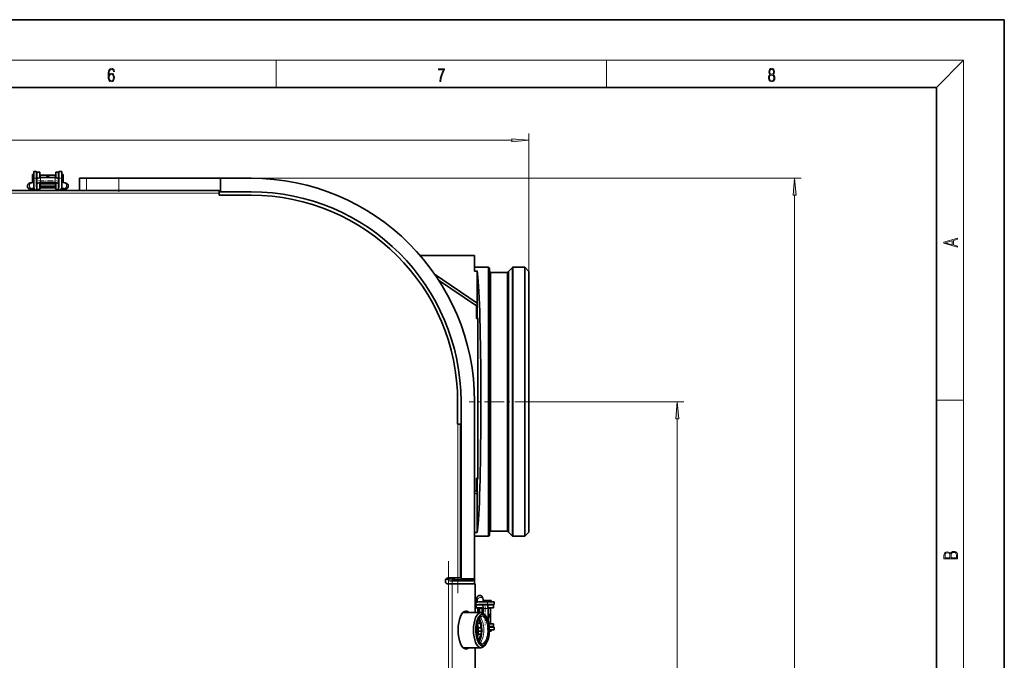
# Model space of a CAD drawing. Extents: x 0 to 420, y 0 to 297.
# Drawn here: x 275 to 420, y 202 to 297 of the extents above; entities that cross this region are included whole.
import ezdxf

# ---------------------------------------------------------------- set-up
doc = ezdxf.new("R2010")
doc.units = 0
doc.linetypes.add('DASHDOT', pattern=[18.5, 12, -3, 0.5, -3])

msp = doc.modelspace()

# ---------------------------------------------------------------- linework, layer by layer
at = {"color": 7, "lineweight": 35}
for p, q in [((420, 297), (210, 297)), ((420, 0), (420, 297)), ((410, 287), (20, 287)), ((410, 10), (410, 287)), ((276.55, 274.12), (276.55, 273.59)), ((276.55, 273.59), (276.55, 273.06)), ((276.75, 274.14), (276.57, 274.14)), ((276.75, 273.59), (276.75, 274.59)), ((276.75, 274.59), (277.15, 274.59)), ((276.75, 272.29), (276.75, 273.59)), ((277.15, 273.59), (277.15, 274.59)), ((277.2, 274.04), (277.15, 274.04)), ((277.15, 272.29), (277.15, 273.59)), ((277.2, 274.49), (277.2, 274.46)), ((277.6, 274.49), (277.2, 274.49)), ((277.2, 273.47), (277.2, 274.46)), ((277.2, 272.74), (277.2, 273.47)), ((277.6, 274.49), (277.6, 274.46)), ((277.6, 273.67), (277.6, 274.46)), ((277.65, 273.9), (277.6, 273.9)), ((277.65, 274.03), (277.65, 273.68)), ((277.65, 274.03), (279.95, 274.03)), ((279.9, 273.68), (277.7, 273.68)), ((278.46, 273.69), (278.43, 273.68)), ((279.17, 273.68), (279.15, 273.69)), ((279.95, 274.03), (279.95, 273.68)), ((279.95, 273.9), (280, 273.9)), ((280, 274.49), (280, 274.46)), ((280.4, 274.49), (280, 274.49)), ((280, 273.67), (280, 274.46)), ((280.4, 274.49), (280.4, 274.46)), ((280.4, 273.47), (280.4, 274.46)), ((280.4, 274.04), (280.45, 274.04)), ((280.4, 273.49), (280.4, 272.97)), ((280.4, 272.74), (280.4, 273.47)), ((280.85, 274.59), (280.45, 274.59)), ((280.45, 274.59), (280.45, 273.59)), ((280.45, 273.59), (280.45, 272.29)), ((280.85, 274.59), (280.85, 273.59)), ((280.85, 274.14), (280.85, 273.08)), ((280.85, 274.14), (281.03, 274.14)), ((280.85, 272.29), (280.85, 273.59)), ((281.05, 273.1), (281.05, 274.12)), ((283.5, 273.59), (283.5, 271.79)), ((283.5, 273.59), (284.5, 273.59)), ((289.3, 273.59), (284.5, 273.59)), ((304.3, 273.59), (289.3, 273.59)), ((304.3, 273.59), (304.3, 271.59)), ((304.3, 273.59), (308.8, 273.59)), ((276.75, 272.99), (276.38, 272.93)), ((276.78, 272.11), (276.5, 272.07)), ((276.75, 273.04), (276.57, 273.04)), ((277.2, 273.14), (277.15, 273.14)), ((277.2, 273.05), (277.15, 273.04)), ((277.2, 271.91), (277.2, 272.74)), ((277.6, 271.91), (277.2, 271.91)), ((277.25, 271.91), (277.25, 271.79)), ((277.6, 271.91), (277.6, 272.74)), ((278.38, 272.27), (277.6, 272.22)), ((280, 272.19), (277.6, 272.19)), ((277.65, 272.78), (277.65, 272.43)), ((277.65, 272.43), (277.65, 272.43)), ((277.65, 272.43), (279.95, 272.43)), ((277.7, 272.95), (279.9, 272.95)), ((277.7, 272.78), (279.9, 272.78)), ((279.86, 272.26), (278.77, 272.33)), ((279.95, 272.78), (279.95, 272.43)), ((279.95, 272.43), (279.95, 272.43)), ((280, 272.74), (280, 271.91)), ((280.4, 271.91), (280, 271.91)), ((280.35, 271.79), (280.35, 271.91)), ((280.4, 273.14), (280.45, 273.14)), ((280.45, 273.06), (280.4, 273.07)), ((280.4, 272.97), (280.4, 272.97)), ((280.4, 272.74), (280.4, 271.91)), ((281.14, 272.06), (280.82, 272.12)), ((280.85, 273.08), (280.85, 273.04)), ((280.85, 273.04), (281.03, 273.04)), ((281.28, 272.92), (280.85, 272.99)), ((281.05, 273.06), (281.05, 273.1)), ((304.1, 271.79), (110.5, 271.79)), ((280.35, 271.79), (277.25, 271.79)), ((304.1, 271.79), (304.1, 271.39)), ((304.3, 271.59), (304.1, 271.59)), ((304.1, 271.39), (304.1, 271.09)), ((304.1, 271.09), (308.8, 271.09)), ((308.8, 271.59), (304.3, 271.59)), ((341.8, 262.19), (333.75, 262.19)), ((341.8, 262.19), (341.8, 259.89)), ((343.8, 260.44), (341.8, 260.44)), ((344, 223.34), (344, 260.24)), ((346.8, 259.84), (347.34, 260.38)), ((349.2, 260.44), (347.49, 260.44)), ((349.2, 260.44), (349.2, 223.17)), ((349.8, 259.84), (349.2, 260.44)), ((335.9, 259.43), (342.2, 255.17)), ((341.8, 259.89), (342.2, 259.89)), ((342.2, 255.17), (342.2, 259.89)), ((344.2, 259.69), (346.61, 259.69)), ((346.8, 240.59), (346.8, 259.84)), ((349.8, 259.84), (349.8, 223.69)), ((336.49, 258.54), (342.1, 254.76)), ((336.49, 258.54), (342.1, 254.76)), ((342.1, 252.89), (342.1, 254.76)), ((342.1, 252.89), (342.1, 254.76)), ((342.2, 252.99), (342.2, 255.17)), ((342.2, 252.99), (342.1, 252.99)), ((342.2, 252.99), (342.3, 252.99)), ((342.2, 252.99), (342.2, 252.89)), ((342.3, 229.19), (342.3, 252.99)), ((342.1, 252.89), (342.3, 252.89)), ((342.1, 252.89), (342.3, 252.89)), ((339.3, 240.59), (339.3, 237.29)), ((339.8, 240.59), (339.8, 214.49)), ((341.8, 214.49), (341.8, 240.59)), ((346.8, 223.69), (346.8, 240.59)), ((339.3, 237.29), (339.34, 237.29)), ((339.74, 237.29), (339.34, 237.29)), ((339.74, 214.59), (339.74, 237.29)), ((342.1, 227.41), (342.1, 229.29)), ((342.3, 229.29), (342.1, 229.29)), ((342.1, 227.41), (342.1, 229.29)), ((342.3, 229.29), (342.1, 229.29)), ((342.18, 229.19), (342.18, 229.29)), ((342.2, 229.19), (342.18, 229.19)), ((342.18, 229.19), (342.18, 229.19)), ((342.18, 229.06), (342.18, 229.19)), ((342.2, 226.97), (342.2, 229.19)), ((342.3, 229.19), (342.2, 229.19)), ((342.2, 221.28), (342.2, 226.97)), ((344, 220.94), (344, 223.34)), ((346.8, 221.34), (346.8, 223.69)), ((349.2, 223.17), (349.2, 220.74)), ((349.8, 223.69), (349.8, 221.34)), ((342.2, 221.28), (341.8, 221.28)), ((341.8, 221.28), (341.8, 218.99)), ((344.2, 221.49), (346.61, 221.49)), ((346.8, 221.34), (347.34, 220.79)), ((349.8, 221.34), (349.2, 220.74)), ((341.8, 218.79), (341.8, 220.74)), ((343.8, 220.74), (341.8, 220.74)), ((349.2, 220.74), (347.49, 220.74)), ((341.8, 218.79), (341.8, 215.79)), ((341.8, 215.79), (341.8, 213.69)), ((337.5, 214.19), (337.5, 214.09)), ((337.9, 214.59), (339.34, 214.59)), ((337.9, 213.69), (337.97, 213.69)), ((338.51, 213.69), (337.97, 213.69)), ((338.47, 214.29), (338.8, 214.29)), ((338.51, 213.69), (341.9, 213.69)), ((338.8, 214.59), (338.8, 214.49)), ((338.8, 214.49), (338.8, 214.29)), ((338.8, 214.29), (339.18, 214.29)), ((339.8, 214.29), (339.18, 214.29)), ((339.34, 214.59), (339.74, 214.59)), ((339.8, 214.29), (339.8, 214.49)), ((339.8, 214.29), (341.6, 214.29)), ((341.8, 214.36), (341.8, 214.49)), ((341.8, 214.36), (341.8, 213.69)), ((341.9, 209.5), (341.9, 213.69)), ((342.23, 211), (342.19, 211.29)), ((342.4, 211.04), (343.7, 211.04)), ((343.1, 211.04), (343.05, 211.41)), ((343.15, 211.04), (343.15, 211.22)), ((343.15, 211.04), (343.7, 211.04)), ((343.7, 211.24), (343.17, 211.24)), ((344.23, 211.24), (343.7, 211.24)), ((343.7, 211.04), (344.25, 211.04)), ((343.7, 211.04), (344.7, 211.04)), ((344.25, 211.04), (344.25, 211.22)), ((344.7, 211.04), (344.7, 210.64)), ((340.12, 209.5), (342.74, 209.5)), ((341.9, 209.5), (341.9, 210.54)), ((342.03, 210.54), (341.9, 210.54)), ((342.03, 210.59), (342.86, 210.59)), ((342.03, 210.19), (342.03, 210.59)), ((342.03, 210.19), (342.86, 210.19)), ((342.3, 209.5), (342.3, 210.19)), ((342.38, 209.5), (342.33, 210.19)), ((342.4, 210.64), (343.7, 210.64)), ((342.9, 210.14), (342.55, 210.14)), ((342.55, 210.14), (342.55, 210.14)), ((342.55, 210.14), (342.55, 209.5)), ((342.86, 210.59), (343.59, 210.59)), ((342.9, 210.09), (342.9, 209.47)), ((343.07, 210.09), (343.07, 209.38)), ((343.61, 210.59), (343.09, 210.59)), ((343.09, 210.59), (343.09, 210.59)), ((343.17, 210.59), (343.16, 210.64)), ((343.25, 210.59), (343.25, 210.64)), ((343.59, 210.59), (344.58, 210.59)), ((343.7, 210.64), (344.7, 210.64)), ((343.79, 210.19), (344.58, 210.19)), ((344.15, 210.14), (343.79, 210.14)), ((343.8, 208.23), (343.8, 210.09)), ((343.81, 209.33), (343.8, 209.35)), ((344.02, 210.14), (344.02, 210.19)), ((344.15, 210.59), (344.15, 210.64)), ((344.15, 210.14), (344.15, 207.84)), ((344.6, 210.59), (344.58, 210.59)), ((344.6, 210.19), (344.58, 210.19)), ((344.6, 210.19), (344.6, 210.59)), ((342.21, 207.93), (342.61, 207.93)), ((342.37, 208.4), (342.57, 208.4)), ((343.44, 208.96), (343.26, 209.19)), ((343.8, 208.62), (343.81, 208.64)), ((342.32, 206.72), (342.9, 206.72)), ((342.33, 207.2), (342.76, 207.2)), ((344.15, 207.84), (343.89, 207.84)), ((343.9, 207.79), (344.58, 207.79)), ((343.95, 207.39), (344.58, 207.39)), ((344.7, 207.34), (343.95, 207.34)), ((344.7, 206.94), (343.97, 206.94)), ((343.97, 206.74), (344.23, 206.74)), ((344.02, 207.84), (344.02, 207.79)), ((344.15, 207.39), (344.15, 207.34)), ((344.25, 206.94), (344.25, 206.76)), ((344.6, 207.79), (344.58, 207.79)), ((344.6, 207.39), (344.58, 207.39)), ((344.6, 207.39), (344.6, 207.79)), ((344.7, 206.94), (344.7, 207.34)), ((342.26, 205.64), (342.53, 205.64)), ((342.3, 206.3), (342.72, 206.3)), ((342.45, 205.21), (342.45, 205.21)), ((340.12, 204.28), (342.74, 204.28)), ((341.9, 179.89), (341.9, 204.28)), ((343.44, 204.81), (343.26, 204.58))]:
    msp.add_line(p, q, dxfattribs=at)
at = {"color": 7, "lineweight": 13}
for p, q in [((16, 291), (414, 291)), ((312.5, 287), (312.5, 291)), ((361.25, 287), (361.25, 291)), ((410, 287), (414, 291)), ((414, 6), (414, 291)), ((67.29, 279.21), (347.31, 279.21)), ((349.8, 259.84), (349.8, 280.21)), ((276.57, 273.59), (276.57, 274.14)), ((276.57, 273.04), (276.57, 273.59)), ((277.15, 273.59), (276.75, 273.59)), ((277.6, 274.46), (277.2, 274.46)), ((277.7, 272.95), (277.7, 273.68)), ((279.9, 272.95), (279.9, 273.68)), ((280.4, 274.46), (280, 274.46)), ((280.45, 273.59), (280.85, 273.59)), ((281.03, 274.14), (281.03, 273.08)), ((284.5, 273.59), (284.5, 271.79)), ((289.3, 273.59), (289.3, 271.79)), ((304.3, 273.59), (390.03, 273.59)), ((281.03, 273.08), (281.03, 273.04)), ((304.1, 271.39), (110.5, 271.39)), ((389.03, 123.48), (389.03, 271.09)), ((343.8, 223.17), (343.8, 260.44)), ((347.34, 260.38), (347.34, 223.22)), ((347.49, 260.44), (347.49, 223.17)), ((344.2, 240.59), (344.2, 259.69)), ((346.61, 259.69), (346.61, 240.59)), ((344.2, 221.49), (344.2, 240.59)), ((346.61, 240.59), (346.61, 223.82)), ((350.6, 240.59), (372.71, 240.59)), ((410, 240.83), (414, 240.83)), ((339.34, 214.59), (339.34, 237.29)), ((371.71, 156.48), (371.71, 238.09)), ((343.8, 220.74), (343.8, 223.17)), ((346.61, 223.82), (346.61, 221.49)), ((347.34, 223.22), (347.34, 220.79)), ((347.49, 223.17), (347.49, 220.74)), ((337.57, 213.86), (337.57, 214.41)), ((337.64, 214.49), (338.8, 214.49)), ((337.97, 179.89), (337.97, 213.69)), ((338.48, 214.09), (338.32, 214.09)), ((338.48, 213.69), (338.48, 214.09)), ((338.48, 214.09), (341.42, 214.09)), ((338.51, 179.89), (338.51, 213.69)), ((339.8, 214.49), (341.8, 214.49)), ((343.15, 211.22), (343.7, 211.22)), ((343.7, 211.22), (344.25, 211.22)), ((343.7, 210.64), (343.7, 211.04)), ((342.36, 209.84), (342.36, 209.5)), ((343.07, 210.09), (343.8, 210.09)), ((344.58, 210.19), (344.58, 210.59)), ((344.25, 206.76), (343.97, 206.76)), ((344.58, 207.39), (344.58, 207.79))]:
    msp.add_line(p, q, dxfattribs=at)
at = {"color": 7, "linetype": 'DASHDOT', "lineweight": 13, "ltscale": 0.019504}
msp.add_line((276.49, 273.59), (277.27, 273.59), dxfattribs=at)
at = {"color": 7, "linetype": 'DASHDOT', "lineweight": 13, "ltscale": 0.001503}
for p, q in [((277.66, 273.59), (277.6, 273.59)), ((343.7, 207.84), (343.7, 207.78))]:
    msp.add_line(p, q, dxfattribs=at)
at = {"color": 7, "linetype": 'DASHDOT', "lineweight": 13, "ltscale": 0.0015}
for p, q in [((279.95, 273.59), (280.01, 273.59)), ((343.7, 210.13), (343.7, 210.19))]:
    msp.add_line(p, q, dxfattribs=at)
at = {"color": 7, "linetype": 'DASHDOT', "lineweight": 13, "ltscale": 0.0195}
for p, q in [((280.34, 273.59), (281.12, 273.59)), ((343.7, 211.3), (343.7, 210.52))]:
    msp.add_line(p, q, dxfattribs=at)
at = {"color": 7, "linetype": 'DASHDOT', "lineweight": 13, "ltscale": 0.054001}
msp.add_line((289.3, 271.61), (289.3, 273.77), dxfattribs=at)
at = {"color": 7, "linetype": 'DASHDOT', "lineweight": 13, "ltscale": 0.069}
for p, q in [((277.42, 273.23), (280.18, 273.23)), ((343.35, 210.37), (343.35, 207.61))]:
    msp.add_line(p, q, dxfattribs=at)
at = {"color": 7, "linetype": 'DASHDOT', "lineweight": 13, "ltscale": 0.240003}
msp.add_line((350.6, 240.59), (341, 240.59), dxfattribs=at)
at = {"color": 7, "linetype": 'DASHDOT', "lineweight": 13}
for p, q in [((339.34, 212.32), (339.34, 239.56)), ((337.97, 176.51), (337.97, 217.07))]:
    msp.add_line(p, q, dxfattribs=at)
at = {"color": 7, "linetype": 'DASHDOT', "lineweight": 13, "ltscale": 0.010326}
msp.add_line((342.36, 209.87), (342.36, 209.46), dxfattribs=at)
at = {"color": 7, "linetype": 'DASHDOT', "lineweight": 13, "ltscale": 0.013503}
msp.add_line((343.7, 207.43), (343.7, 206.89), dxfattribs=at)
at = {"color": 7, "lineweight": 13}
for points in [[(287.83, 288.81), (287.86, 289.18), (287.93, 289.45), (288.05, 289.62), (288.21, 289.67), (288.32, 289.65), (288.4, 289.58), (288.46, 289.47), (288.49, 289.33), (288.62, 289.33), (288.58, 289.53), (288.5, 289.69), (288.37, 289.79), (288.22, 289.82), (287.99, 289.75), (287.9, 289.66), (287.82, 289.54), (287.72, 289.2), (287.69, 288.98), (287.69, 288.73), (287.72, 288.33), (287.81, 288.05), (287.97, 287.87), (288.19, 287.82), (288.37, 287.87), (288.51, 287.99), (288.6, 288.19), (288.64, 288.46), (288.61, 288.73), (288.52, 288.93), (288.38, 289.06), (288.2, 289.1), (288.08, 289.08), (287.97, 289.03), (287.89, 288.93)], [(336.67, 287.87), (336.81, 287.87), (336.89, 288.35), (337.01, 288.79), (337.17, 289.2), (337.38, 289.59), (337.38, 289.76), (336.48, 289.76), (336.48, 289.6), (337.24, 289.6), (337.03, 289.21), (336.87, 288.79), (336.74, 288.35)], [(385.44, 288.9), (385.33, 288.82), (385.25, 288.71), (385.2, 288.57), (385.19, 288.41), (385.22, 288.16), (385.31, 287.98), (385.46, 287.86), (385.66, 287.82), (385.85, 287.86), (386, 287.98), (386.1, 288.16), (386.13, 288.41), (386.11, 288.57), (386.06, 288.71), (385.98, 288.82), (385.88, 288.9), (386.02, 289.08), (386.07, 289.32), (386.05, 289.52), (385.96, 289.68), (385.83, 289.78), (385.66, 289.82), (385.48, 289.78), (385.35, 289.68), (385.27, 289.52), (385.24, 289.32), (385.29, 289.08)], [(385.38, 289.31), (385.4, 289.46), (385.45, 289.57), (385.54, 289.64), (385.66, 289.67), (385.77, 289.64), (385.86, 289.57), (385.91, 289.46), (385.93, 289.31), (385.91, 289.17), (385.86, 289.06), (385.77, 288.99), (385.66, 288.97), (385.54, 288.99), (385.45, 289.06), (385.4, 289.17)], [(287.86, 288.48), (287.88, 288.67), (287.95, 288.82), (288.05, 288.92), (288.18, 288.96), (288.31, 288.92), (288.41, 288.82), (288.47, 288.66), (288.5, 288.45), (288.47, 288.24), (288.41, 288.09), (288.31, 288), (288.18, 287.97), (288.04, 288), (287.94, 288.1), (287.88, 288.26)], [(385.33, 288.4), (385.35, 288.58), (385.41, 288.71), (385.52, 288.79), (385.66, 288.82), (385.8, 288.79), (385.9, 288.71), (385.96, 288.58), (385.99, 288.41), (385.96, 288.23), (385.9, 288.09), (385.79, 288), (385.66, 287.97), (385.52, 288), (385.42, 288.09), (385.35, 288.23)], [(347.31, 278.99), (349.8, 279.21), (347.31, 279.43)], [(389.25, 271.09), (389.03, 273.59), (388.81, 271.09)], [(413.09, 263.42), (413.09, 263.57), (412.48, 263.74), (412.48, 264.41), (413.09, 264.58), (413.09, 264.73), (411.09, 264.16), (411.09, 263.99)], [(412.32, 263.78), (411.29, 264.07), (412.32, 264.37)], [(371.93, 238.09), (371.71, 240.59), (371.49, 238.09)], [(413.09, 217.41), (413.09, 217.82), (413.09, 218.09), (413.05, 218.26), (412.97, 218.35), (412.86, 218.43), (412.72, 218.47), (412.55, 218.49), (412.37, 218.47), (412.21, 218.41), (412.1, 218.32), (412.04, 218.2), (411.97, 218.29), (411.87, 218.36), (411.75, 218.41), (411.6, 218.42), (411.35, 218.37), (411.17, 218.24), (411.11, 218.09), (411.09, 217.9), (411.09, 217.41)], [(411.26, 217.88), (411.27, 218.06), (411.33, 218.18), (411.44, 218.26), (411.62, 218.28), (411.8, 218.25), (411.9, 218.18), (411.96, 218.05), (411.97, 217.87), (411.97, 217.55), (411.26, 217.55)], [(412.93, 217.55), (412.14, 217.55), (412.14, 217.96), (412.17, 218.13), (412.24, 218.25), (412.37, 218.32), (412.54, 218.35), (412.73, 218.32), (412.85, 218.25), (412.91, 218.13), (412.93, 217.95)]]:
    msp.add_lwpolyline(points, close=True, dxfattribs=at)
at = {"color": 7, "lineweight": 35}
for points in [[(276.38, 272.93), (276.21, 272.9), (276.09, 272.86), (275.99, 272.81), (275.9, 272.73), (275.84, 272.64), (275.8, 272.53), (275.79, 272.41), (275.81, 272.3), (275.86, 272.2), (275.93, 272.11), (276.02, 272.04), (276.14, 271.99), (276.29, 271.95), (276.52, 271.92), (276.88, 271.89), (276.94, 271.89)], [(278.38, 272.27), (278.66, 272.3), (278.84, 272.33)], [(280.66, 271.89), (281.05, 271.92), (281.28, 271.94), (281.43, 271.97), (281.54, 272.02), (281.63, 272.07), (281.71, 272.15), (281.77, 272.24), (281.8, 272.35), (281.81, 272.47), (281.79, 272.58), (281.74, 272.68), (281.67, 272.76), (281.58, 272.83), (281.48, 272.88), (281.34, 272.91), (281.28, 272.92)], [(343.05, 211.41), (343.02, 211.58), (342.98, 211.7), (342.92, 211.8), (342.85, 211.88), (342.76, 211.95), (342.65, 211.98), (342.53, 211.99), (342.42, 211.97), (342.31, 211.93), (342.23, 211.86), (342.16, 211.76), (342.1, 211.65), (342.07, 211.5), (342.04, 211.27), (342.01, 210.91), (342.01, 210.84)], [(342.17, 206), (342.12, 206.34), (342.09, 206.69), (342.09, 207.08), (342.12, 207.43), (342.17, 207.76), (342.24, 208.04), (342.31, 208.28), (342.4, 208.48), (342.5, 208.64), (342.6, 208.76), (342.69, 208.85), (342.78, 208.9), (342.87, 208.91), (342.89, 208.92)], [(342.17, 206), (342.24, 205.73), (342.32, 205.48), (342.42, 205.27), (342.51, 205.11), (342.61, 205), (342.7, 204.92), (342.78, 204.88), (342.88, 204.86), (342.89, 204.86)]]:
    msp.add_lwpolyline(points, dxfattribs=at)
at = {"color": 7, "lineweight": 13}
for points in [[(337.61, 214.46), (337.84, 214.31), (337.95, 214.24), (338.12, 214.14), (338.21, 214.11), (338.25, 214.09), (338.32, 214.09)], [(337.62, 214.47), (338.03, 214.36), (338.23, 214.31), (338.39, 214.29), (338.47, 214.29)]]:
    msp.add_lwpolyline(points, dxfattribs=at)
at = {"color": 7, "lineweight": 35}
for centre, radius, start, end in [((276.57, 274.12), 0.02, 90, 180), ((281.03, 274.12), 0.02, 0, 90), ((308.8, 240.59), 33, 90, 90.0636), ((308.8, 240.59), 33, 0, 90), ((276.59, 271.31), 0.764, 97.0272, 103.6169), ((276.57, 273.06), 0.02, 180, 270), ((277.25, 272.29), 0.5, 180, 270), ((277.25, 272.29), 0.1, 180, 239.9966), ((279.75, 270.39), 1.88, 82.3728, 86.7885), ((280.35, 272.29), 0.5, 270, 360), ((280.35, 272.29), 0.1, 299.9966, 360), ((281.03, 273.06), 0.02, 270, 360), ((281.07, 271.57), 0.5, 75.6114, 81.6917), ((308.8, 240.59), 31, 0, 90), ((308.8, 240.59), 30.5, 360, 90), ((343.8, 260.24), 0.2, 0, 90), ((347.49, 260.24), 0.2, 90, 135), ((344.2, 259.89), 0.2, 180, 270), ((346.61, 259.89), 0.2, 270, 345.5225), ((345.23, 238.59), 10, 251.7957, 252.2718), ((345.23, 238.59), 11.6, 252.8317, 254.3765), ((345.23, 238.59), 11.6, 252.8317, 254.3765), ((345.23, 238.59), 12, 253.4208, 255.4038), ((343.8, 220.94), 0.2, 270, 360), ((344.2, 221.29), 0.2, 90, 180), ((346.61, 221.29), 0.2, 14.4775, 90), ((347.49, 220.94), 0.2, 225, 270), ((337.9, 214.19), 0.4, 90, 180), ((337.9, 214.09), 0.4, 180, 270), ((341.6, 214.49), 0.2, 270, 360), ((342.4, 210.54), 0.5, 90, 180), ((341.43, 211.2), 0.764, 7.0272, 13.6169), ((343.17, 211.22), 0.02, 90, 180), ((344.23, 211.22), 0.02, 0, 90), ((342.4, 210.54), 0.1, 90, 150.0036), ((344.95, 223.3), 15.09, 260.1789, 260.9033), ((349.52, 208.82), 6.97, 183.4881, 187.3873), ((339.7, 206.65), 2.62, 352.2885, 1.6369), ((339.14, 207.03), 3.2, 354.4761, 2.9473), ((349.36, 203.84), 7.07, 155.9035, 159.6354), ((350.31, 209.2), 7.81, 194.8402, 198.4533), ((344.23, 206.76), 0.02, 270, 360), ((348.29, 204.36), 5.9, 167.5118, 171.7232)]:
    msp.add_arc(centre, radius, start, end, dxfattribs=at)
at = {"color": 7, "lineweight": 13}
msp.add_arc((341.42, 214.49), 0.4, 269.9996, 342.3937, dxfattribs=at)
at = {"color": 7, "lineweight": 35}
for centre, major_axis, ratio, start_param, end_param in [((277.7, 273.47), (0.5, 0), 0.412142, 1.570796, 3.141593), ((278.8, 273.37), (0.47, 0), 0.994667, 0.717495, 2.424098), ((279.9, 273.47), (0.5, 0), 0.412142, 0, 1.570796), ((277.7, 272.74), (-0.5, 0), 0.412142, 4.712389, 6.283185), ((277.7, 272.74), (-0.1, 0), 0.412142, 4.712389, 6.283185), ((278.8, 272.88), (0.47, 0), 0.994667, 4.411833, 4.712389), ((278.8, 272.88), (0.47, 0), 0.994667, 4.712389, 5.012945), ((279.9, 272.74), (-0.5, 0), 0.412142, 3.141593, 4.712389), ((279.9, 272.74), (-0.1, 0), 0.412142, 3.141593, 4.712389), ((342.04, 240.59), (0, 19.85), 0.034921, 3.641593, 6.049321), ((342.15, 230.12), (0, -1.05), 0.033306, 6.272408, 6.934225), ((342.04, 240.58), (0, -19.84), 0.034928, 0.233919, 0.500127), ((340.55, 206.89), (0, -2.8), 0.422618, 3.141593, 6.283185), ((340.36, 206.89), (0, 2.8), 0.422618, 5.912675, 6.206521), ((340.55, 206.89), (0, -2.8), 0.422618, 2.771082, 3.141593), ((342.74, 206.89), (0, -2.61), 0.422618, 3.141593, 6.283185), ((342.98, 206.89), (0, -2.35), 0.422618, 2.656416, 5.148721), ((342.74, 206.89), (0, -2.61), 0.422618, 2.656416, 3.141593), ((342.86, 210.09), (0, 0.5), 0.412142, 4.712389, 6.283185), ((342.86, 210.09), (0, 0.1), 0.412142, 4.712389, 6.283185), ((343.59, 210.09), (0, -0.5), 0.412142, 1.570796, 3.141593), ((343.49, 208.99), (0, -0.47), 0.994667, 0.717496, 2.424097), ((341.65, 206.89), (0, -1.65), 0.422618, 2.20136, 2.230268), ((341.44, 206.89), (0, -2.05), 0.422618, 1.063086, 2.078507), ((341.65, 206.89), (0, -1.65), 0.422618, 1.76032, 2.20136), ((342.07, 206.89), (0, -1.65), 0.422618, 1.76032, 2.253938), ((342.98, 206.89), (0, -2.35), 0.422618, 0.485138, 2.656416), ((342.98, 206.89), (0, -2.35), 0.422618, 5.148721, 6.768323), ((341.65, 206.89), (0, -1.65), 0.422618, 0.911322, 0.940217), ((341.65, 206.89), (0, -1.65), 0.422618, 0.940217, 1.20674), ((342.07, 206.89), (0, -1.65), 0.422618, 0.713122, 1.20674), ((340.36, 206.89), (0, 2.8), 0.422618, 3.218257, 3.512103), ((340.55, 206.89), (0, -2.8), 0.422618, 0, 0.37051), ((342.74, 206.89), (0, -2.61), 0.422618, 0, 0.485138)]:
    msp.add_ellipse(centre, major_axis=major_axis, ratio=ratio, start_param=start_param, end_param=end_param, dxfattribs=at)
at = {"color": 7, "lineweight": 13}
for centre, major_axis, ratio, start_param, end_param in [((276.44, 272.5), (0.061, -0.432), 0.804703, 3.141168, 4.537778), ((276.44, 272.5), (-0.061, 0.432), 0.804703, 1.396186, 3.141496), ((278.8, 272.79), (-0.436, 0), 0.994667, 0.996187, 2.145406), ((281.21, 272.49), (-0.071, -0.43), 0.843526, 0.00001, 0.193229), ((281.21, 272.49), (-0.071, -0.43), 0.843526, 0.193229, 3.141602), ((338.47, 214.09), (0, -0.2), 0.745356, 3.141593, 4.712389), ((338.66, 214.09), (0, -0.2), 0.906308, 3.141593, 4.712389), ((341.6, 214.09), (0, -0.2), 0.906308, 3.141593, 4.71239), ((342.62, 211.35), (0.432, 0.061), 0.804703, 6.282761, 9.424681), ((342.98, 206.89), (0, -2.13), 0.422618, 2.007129, 8.290314), ((342.13, 206.89), (0, -1.88), 0.422618, 0.437793, 2.703803), ((342.3, 206.89), (0, -2.03), 0.422618, 0.368186, 2.773303), ((342.89, 206.89), (0, -2.03), 0.422618, 0, 3.141593)]:
    msp.add_ellipse(centre, major_axis=major_axis, ratio=ratio, start_param=start_param, end_param=end_param, dxfattribs=at)
for points in [[(347.31, 278.99), (349.8, 279.21), (347.31, 278.99), (347.31, 279.43)], [(389.25, 271.09), (389.03, 273.59), (389.25, 271.09), (388.81, 271.09)], [(371.93, 238.09), (371.71, 240.59), (371.93, 238.09), (371.49, 238.09)]]:
    msp.add_solid(points, dxfattribs=at)

doc.saveas('drawing.dxf')
